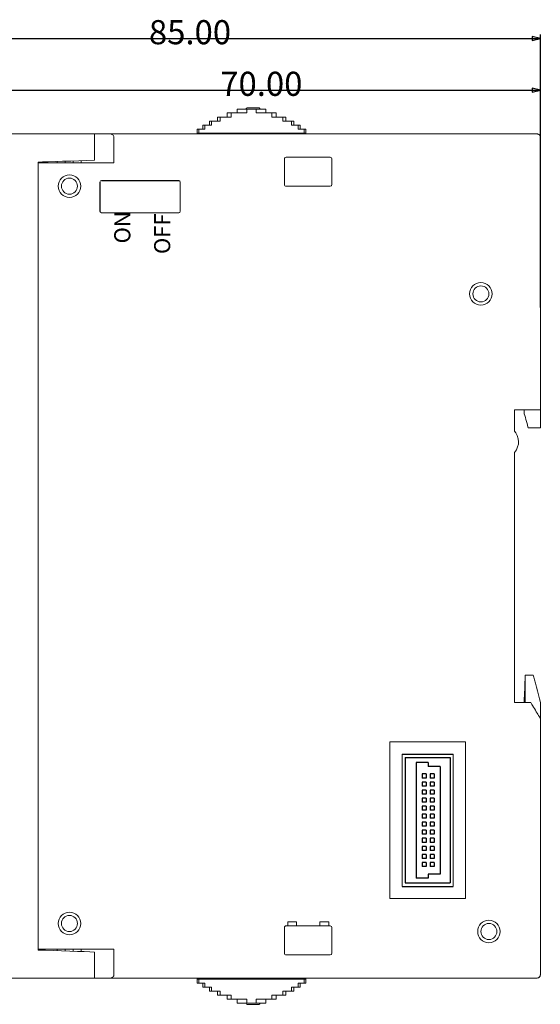
# Model space of a CAD drawing. Units: millimetres. Extents: x -399 to 15, y 407 to 661.
# Drawn here: x -304 to -240, y 504 to 626 of the extents above; entities that cross this region are included whole.
import ezdxf

# ---------------------------------------------------------------- set-up
doc = ezdxf.new("R2010")
doc.units = ezdxf.units.MM
doc.header["$MEASUREMENT"] = 0
for name, color, linetype in [('______', 7, 'Continuous'), ('layer 1', 7, 'Continuous'), ('layer_1', 18, 'Continuous'), ('预设值', 18, 'Continuous')]:
    doc.layers.add(name, color=color, linetype=linetype)

msp = doc.modelspace()

# ---------------------------------------------------------------- linework, layer by layer
at = {"color": 0}
for p, q in [((-294.49, 606.26, 0), (-294.49, 602.66, 0)), ((-294.29, 606.46, 0), (-284.69, 606.46, 0)), ((-256.88, 535.14, 0), (-250.53, 535.14, 0)), ((-256.51, 534.71, 0), (-256.51, 519.11, 0)), ((-256.51, 534.71, 0), (-250.91, 534.71, 0)), ((-255.14, 534.11, 0), (-255.14, 519.71, 0)), ((-253.64, 534.11, 0), (-255.14, 534.11, 0)), ((-253.64, 534.11, 0), (-253.64, 533.61, 0)), ((-250.91, 534.71, 0), (-250.91, 519.11, 0)), ((-252.14, 533.61, 0), (-253.64, 533.61, 0)), ((-252.14, 533.61, 0), (-252.14, 520.21, 0)), ((-254.39, 532.66, 0), (-254.39, 532.16, 0)), ((-253.89, 532.66, 0), (-254.39, 532.66, 0)), ((-253.89, 532.16, 0), (-254.39, 532.16, 0)), ((-254.39, 531.66, 0), (-254.39, 531.16, 0)), ((-253.89, 531.66, 0), (-254.39, 531.66, 0)), ((-253.89, 532.66, 0), (-253.89, 532.16, 0)), ((-253.89, 531.66, 0), (-253.89, 531.16, 0)), ((-253.39, 532.66, 0), (-253.39, 532.16, 0)), ((-252.89, 532.66, 0), (-253.39, 532.66, 0)), ((-252.89, 532.16, 0), (-253.39, 532.16, 0)), ((-253.39, 531.66, 0), (-253.39, 531.16, 0)), ((-252.89, 531.66, 0), (-253.39, 531.66, 0)), ((-252.89, 532.66, 0), (-252.89, 532.16, 0)), ((-252.89, 531.66, 0), (-252.89, 531.16, 0)), ((-253.89, 531.16, 0), (-254.39, 531.16, 0)), ((-254.39, 530.66, 0), (-254.39, 530.16, 0)), ((-253.89, 530.66, 0), (-254.39, 530.66, 0)), ((-253.89, 530.66, 0), (-253.89, 530.16, 0)), ((-252.89, 531.16, 0), (-253.39, 531.16, 0)), ((-253.39, 530.66, 0), (-253.39, 530.16, 0)), ((-252.89, 530.66, 0), (-253.39, 530.66, 0)), ((-252.89, 530.66, 0), (-252.89, 530.16, 0)), ((-253.89, 530.16, 0), (-254.39, 530.16, 0)), ((-254.39, 529.66, 0), (-254.39, 529.16, 0)), ((-253.89, 529.66, 0), (-254.39, 529.66, 0)), ((-253.89, 529.16, 0), (-254.39, 529.16, 0)), ((-253.89, 529.66, 0), (-253.89, 529.16, 0)), ((-252.89, 530.16, 0), (-253.39, 530.16, 0)), ((-253.39, 529.66, 0), (-253.39, 529.16, 0)), ((-252.89, 529.66, 0), (-253.39, 529.66, 0)), ((-252.89, 529.16, 0), (-253.39, 529.16, 0)), ((-252.89, 529.66, 0), (-252.89, 529.16, 0)), ((-254.39, 528.66, 0), (-254.39, 528.16, 0)), ((-253.89, 528.66, 0), (-254.39, 528.66, 0)), ((-253.89, 528.16, 0), (-254.39, 528.16, 0)), ((-253.89, 528.66, 0), (-253.89, 528.16, 0)), ((-253.39, 528.66, 0), (-253.39, 528.16, 0)), ((-252.89, 528.66, 0), (-253.39, 528.66, 0)), ((-252.89, 528.16, 0), (-253.39, 528.16, 0)), ((-252.89, 528.66, 0), (-252.89, 528.16, 0)), ((-254.39, 527.66, 0), (-254.39, 527.16, 0)), ((-253.89, 527.66, 0), (-254.39, 527.66, 0)), ((-253.89, 527.16, 0), (-254.39, 527.16, 0)), ((-254.39, 526.66, 0), (-254.39, 526.16, 0)), ((-253.89, 526.66, 0), (-254.39, 526.66, 0)), ((-253.89, 527.66, 0), (-253.89, 527.16, 0)), ((-253.89, 526.66, 0), (-253.89, 526.16, 0)), ((-253.39, 527.66, 0), (-253.39, 527.16, 0)), ((-252.89, 527.66, 0), (-253.39, 527.66, 0)), ((-252.89, 527.16, 0), (-253.39, 527.16, 0)), ((-253.39, 526.66, 0), (-253.39, 526.16, 0)), ((-252.89, 526.66, 0), (-253.39, 526.66, 0)), ((-252.89, 527.66, 0), (-252.89, 527.16, 0)), ((-252.89, 526.66, 0), (-252.89, 526.16, 0)), ((-253.89, 526.16, 0), (-254.39, 526.16, 0)), ((-254.39, 525.66, 0), (-254.39, 525.16, 0)), ((-253.89, 525.66, 0), (-254.39, 525.66, 0)), ((-253.89, 525.66, 0), (-253.89, 525.16, 0)), ((-252.89, 526.16, 0), (-253.39, 526.16, 0)), ((-253.39, 525.66, 0), (-253.39, 525.16, 0)), ((-252.89, 525.66, 0), (-253.39, 525.66, 0)), ((-252.89, 525.66, 0), (-252.89, 525.16, 0)), ((-253.89, 525.16, 0), (-254.39, 525.16, 0)), ((-254.39, 524.66, 0), (-254.39, 524.16, 0)), ((-253.89, 524.66, 0), (-254.39, 524.66, 0)), ((-253.89, 524.16, 0), (-254.39, 524.16, 0)), ((-253.89, 524.66, 0), (-253.89, 524.16, 0)), ((-252.89, 525.16, 0), (-253.39, 525.16, 0)), ((-253.39, 524.66, 0), (-253.39, 524.16, 0)), ((-252.89, 524.66, 0), (-253.39, 524.66, 0)), ((-252.89, 524.16, 0), (-253.39, 524.16, 0)), ((-252.89, 524.66, 0), (-252.89, 524.16, 0)), ((-254.39, 523.66, 0), (-254.39, 523.16, 0)), ((-253.89, 523.66, 0), (-254.39, 523.66, 0)), ((-253.89, 523.16, 0), (-254.39, 523.16, 0)), ((-253.89, 523.66, 0), (-253.89, 523.16, 0)), ((-253.39, 523.66, 0), (-253.39, 523.16, 0)), ((-252.89, 523.66, 0), (-253.39, 523.66, 0)), ((-252.89, 523.16, 0), (-253.39, 523.16, 0)), ((-252.89, 523.66, 0), (-252.89, 523.16, 0)), ((-254.39, 522.66, 0), (-254.39, 522.16, 0)), ((-253.89, 522.66, 0), (-254.39, 522.66, 0)), ((-253.89, 522.16, 0), (-254.39, 522.16, 0)), ((-253.89, 522.66, 0), (-253.89, 522.16, 0)), ((-253.39, 522.66, 0), (-253.39, 522.16, 0)), ((-252.89, 522.66, 0), (-253.39, 522.66, 0)), ((-252.89, 522.16, 0), (-253.39, 522.16, 0)), ((-252.89, 522.66, 0), (-252.89, 522.16, 0)), ((-254.39, 521.66, 0), (-254.39, 521.16, 0)), ((-253.89, 521.66, 0), (-254.39, 521.66, 0)), ((-253.89, 521.16, 0), (-254.39, 521.16, 0)), ((-253.89, 521.66, 0), (-253.89, 521.16, 0)), ((-253.39, 521.66, 0), (-253.39, 521.16, 0)), ((-252.89, 521.66, 0), (-253.39, 521.66, 0)), ((-252.89, 521.16, 0), (-253.39, 521.16, 0)), ((-252.89, 521.66, 0), (-252.89, 521.16, 0)), ((-253.64, 519.71, 0), (-255.14, 519.71, 0)), ((-252.14, 520.21, 0), (-253.64, 520.21, 0)), ((-253.64, 520.21, 0), (-253.64, 519.71, 0)), ((-256.88, 518.68, 0), (-250.53, 518.68, 0)), ((-256.51, 519.11, 0), (-250.91, 519.11, 0))]:
    msp.add_line(p, q, dxfattribs=at)
at = {"layer": '______', "color": 0}
for p, q in [((-239.69, 590.69, 0), (-239.69, 624.64, 0)), ((-309.69, 617.72, 0), (-239.69, 617.72, 0)), ((-239.69, 603.95, 0), (-239.69, 618.22, 0))]:
    msp.add_line(p, q, dxfattribs=at)
for points in [[(-239.69, 624.14), (-240.69, 624.39), (-240.69, 623.89)], [(-239.69, 617.72), (-240.69, 617.97), (-240.69, 617.47)]]:
    msp.add_lwpolyline(points, close=True, dxfattribs=at)
at = {"layer": 'layer 1', "color": 0, "lineweight": 5}
for points in [[(-278.68, 614.87, 0), (-278.7, 614.87, 0), (-278.35, 614.87, 0), (-278.17, 614.87, 0)], [(-278.68, 614.37, 0), (-278.68, 614.53, 0), (-278.68, 614.78, 0), (-278.68, 614.87, 0)], [(-278.17, 614.87, 0), (-277.52, 614.87, 0), (-276.55, 614.87, 0), (-276.23, 614.87, 0)], [(-278.17, 614.37, 0), (-278.17, 614.53, 0), (-278.17, 614.78, 0), (-278.17, 614.87, 0)], [(-277.43, 614.87, 0), (-277.43, 615.03, 0), (-277.43, 615.28, 0), (-277.43, 615.36, 0)], [(-276.23, 615.36, 0), (-276.63, 615.36, 0), (-277.23, 615.36, 0), (-277.43, 615.36, 0)], [(-276.19, 615.51, 0), (-276.26, 615.51, 0), (-276.29, 615.45, 0), (-276.29, 615.41, 0)], [(-276.29, 615.36, 0), (-276.29, 615.38, 0), (-276.29, 615.41, 0), (-276.29, 615.41, 0)], [(-276.23, 614.87, 0), (-276.23, 615.03, 0), (-276.23, 615.28, 0), (-276.23, 615.36, 0)], [(-275.04, 615.36, 0), (-275.44, 615.36, 0), (-276.03, 615.36, 0), (-276.23, 615.36, 0)], [(-274.7, 615.51, 0), (-275.19, 615.51, 0), (-275.94, 615.51, 0), (-276.19, 615.51, 0)], [(-273.83, 615.36, 0), (-274.24, 615.36, 0), (-274.84, 615.36, 0), (-275.04, 615.36, 0)], [(-275.04, 614.87, 0), (-275.04, 615.03, 0), (-275.04, 615.28, 0), (-275.04, 615.36, 0)], [(-275.04, 614.87, 0), (-274.4, 614.87, 0), (-273.43, 614.87, 0), (-273.1, 614.87, 0)], [(-274.6, 615.41, 0), (-274.6, 615.4, 0), (-274.6, 615.37, 0), (-274.6, 615.36, 0)], [(-273.83, 615.36, 0), (-273.83, 615.2, 0), (-273.83, 614.95, 0), (-273.83, 614.87, 0)], [(-273.1, 614.87, 0), (-272.93, 614.87, 0), (-272.67, 614.87, 0), (-272.58, 614.87, 0)], [(-273.1, 614.87, 0), (-273.1, 614.7, 0), (-273.1, 614.45, 0), (-273.1, 614.37, 0)], [(-272.58, 614.87, 0), (-272.58, 614.7, 0), (-272.58, 614.45, 0), (-272.58, 614.37, 0)], [(-280.88, 613.87, 0), (-280.79, 613.87, 0), (-280.65, 613.87, 0), (-280.6, 613.87, 0)], [(-280.88, 613.37, 0), (-280.88, 613.53, 0), (-280.88, 613.78, 0), (-280.88, 613.87, 0)], [(-280.6, 613.87, 0), (-280.24, 613.87, 0), (-279.71, 613.87, 0), (-279.53, 613.87, 0)], [(-280.6, 613.37, 0), (-280.6, 613.53, 0), (-280.6, 613.78, 0), (-280.6, 613.87, 0)], [(-279.88, 613.87, 0), (-279.88, 614.03, 0), (-279.88, 614.28, 0), (-279.88, 614.37, 0)], [(-279.88, 614.37, 0), (-279.77, 614.37, 0), (-279.59, 614.37, 0), (-279.53, 614.37, 0)], [(-279.53, 614.37, 0), (-279.08, 614.37, 0), (-278.39, 614.37, 0), (-278.17, 614.37, 0)], [(-279.53, 613.87, 0), (-279.53, 614.03, 0), (-279.53, 614.28, 0), (-279.53, 614.37, 0)], [(-273.1, 614.37, 0), (-272.65, 614.37, 0), (-271.97, 614.37, 0), (-271.74, 614.37, 0)], [(-271.38, 614.37, 0), (-271.5, 614.37, 0), (-271.68, 614.37, 0), (-271.74, 614.37, 0)], [(-271.74, 614.37, 0), (-271.74, 614.2, 0), (-271.74, 613.95, 0), (-271.74, 613.87, 0)], [(-271.74, 613.87, 0), (-271.38, 613.87, 0), (-270.85, 613.87, 0), (-270.67, 613.87, 0)], [(-271.38, 614.37, 0), (-271.38, 614.2, 0), (-271.38, 613.95, 0), (-271.38, 613.87, 0)], [(-270.38, 613.87, 0), (-270.48, 613.87, 0), (-270.62, 613.87, 0), (-270.67, 613.87, 0)], [(-270.67, 613.87, 0), (-270.67, 613.7, 0), (-270.67, 613.45, 0), (-270.67, 613.37, 0)], [(-270.38, 613.87, 0), (-270.38, 613.7, 0), (-270.38, 613.45, 0), (-270.38, 613.37, 0)], [(-282.38, 612.26, 0), (-282.38, 612.47, 0), (-282.38, 612.77, 0), (-282.38, 612.87, 0)], [(-282.38, 612.87, 0), (-282.31, 612.87, 0), (-282.2, 612.87, 0), (-282.17, 612.87, 0)], [(-282.35, 612.36, 0), (-282.29, 612.36, 0), (-282.2, 612.36, 0), (-282.17, 612.36, 0)], [(-282.35, 612.36, 0), (-282.35, 612.33, 0), (-282.35, 612.28, 0), (-282.35, 612.26, 0)], [(-282.17, 612.87, 0), (-282.17, 612.7, 0), (-282.17, 612.45, 0), (-282.17, 612.36, 0)], [(-282.17, 612.87, 0), (-281.92, 612.87, 0), (-281.56, 612.87, 0), (-281.44, 612.87, 0)], [(-282.17, 612.36, 0), (-277.81, 612.36, 0), (-271.28, 612.36, 0), (-269.1, 612.36, 0)], [(-281.68, 612.87, 0), (-281.68, 613.03, 0), (-281.68, 613.28, 0), (-281.68, 613.37, 0)], [(-281.44, 613.37, 0), (-281.52, 613.37, 0), (-281.64, 613.37, 0), (-281.68, 613.37, 0)], [(-281.44, 612.87, 0), (-281.44, 613.03, 0), (-281.44, 613.28, 0), (-281.44, 613.37, 0)], [(-281.44, 613.37, 0), (-281.16, 613.37, 0), (-280.74, 613.37, 0), (-280.6, 613.37, 0)], [(-270.67, 613.37, 0), (-270.39, 613.37, 0), (-269.97, 613.37, 0), (-269.83, 613.37, 0)], [(-269.83, 613.37, 0), (-269.75, 613.37, 0), (-269.63, 613.37, 0), (-269.59, 613.37, 0)], [(-269.83, 613.37, 0), (-269.83, 613.2, 0), (-269.83, 612.95, 0), (-269.83, 612.87, 0)], [(-269.83, 612.87, 0), (-269.59, 612.87, 0), (-269.22, 612.87, 0), (-269.1, 612.87, 0)], [(-269.58, 613.37, 0), (-269.58, 613.2, 0), (-269.58, 612.95, 0), (-269.58, 612.87, 0)], [(-269.1, 612.36, 0), (-269.1, 612.53, 0), (-269.1, 612.78, 0), (-269.1, 612.87, 0)], [(-269.1, 612.87, 0), (-269.03, 612.87, 0), (-268.92, 612.87, 0), (-268.89, 612.87, 0)], [(-269.1, 612.36, 0), (-269.04, 612.36, 0), (-268.95, 612.36, 0), (-268.92, 612.36, 0)], [(-268.92, 612.26, 0), (-268.92, 612.3, 0), (-268.92, 612.35, 0), (-268.92, 612.36, 0)], [(-268.88, 612.87, 0), (-268.88, 612.67, 0), (-268.88, 612.36, 0), (-268.88, 612.26, 0)], [(-309.29, 612.26, 0), (-304.59, 612.26, 0), (-297.54, 612.26, 0), (-295.19, 612.26, 0)], [(-293.26, 612.26, 0), (-293.91, 612.26, 0), (-294.87, 612.26, 0), (-295.19, 612.26, 0)], [(-295.19, 612.26, 0), (-295.19, 612.13, 0), (-295.19, 611.93, 0), (-295.19, 611.86, 0)], [(-295.19, 611.86, 0), (-295.19, 610.91, 0), (-295.19, 609.48, 0), (-295.19, 609, 0)], [(-240.09, 612.26, 0), (-257.82, 612.26, 0), (-284.4, 612.26, 0), (-293.26, 612.26, 0)], [(-292.75, 611.86, 0), (-292.75, 610.8, 0), (-292.75, 609.2, 0), (-292.75, 608.66, 0)], [(-239.69, 577.96, 0), (-239.69, 589.26, 0), (-239.69, 606.21, 0), (-239.69, 611.86, 0)], [(-295.19, 609, 0), (-297.53, 608.92, 0), (-301.03, 608.8, 0), (-302.19, 608.76, 0)], [(-302.19, 608.66, 0), (-302.19, 608.7, 0), (-302.19, 608.75, 0), (-302.19, 608.76, 0)], [(-292.75, 608.66, 0), (-295.9, 608.66, 0), (-300.62, 608.66, 0), (-302.19, 608.66, 0)], [(-302.19, 608.66, 0), (-302.19, 587.9, 0), (-302.19, 556.75, 0), (-302.19, 546.37, 0)], [(-301.54, 608.66, 0), (-301.54, 608.71, 0), (-301.54, 608.77, 0), (-301.54, 608.79, 0)], [(-299.8, 608.66, 0), (-299.8, 608.73, 0), (-299.8, 608.82, 0), (-299.8, 608.85, 0)], [(-298.84, 608.66, 0), (-298.84, 608.74, 0), (-298.84, 608.84, 0), (-298.84, 608.88, 0)], [(-297.84, 608.66, 0), (-297.84, 608.75, 0), (-297.84, 608.87, 0), (-297.84, 608.91, 0)], [(-296.84, 608.95, 0), (-296.84, 608.85, 0), (-296.84, 608.71, 0), (-296.84, 608.66, 0)], [(-271.53, 605.96, 0), (-271.53, 607.03, 0), (-271.53, 608.63, 0), (-271.53, 609.16, 0)], [(-265.83, 609.36, 0), (-267.67, 609.36, 0), (-270.42, 609.36, 0), (-271.33, 609.36, 0)], [(-265.83, 609.36, 0), (-265.7, 609.36, 0), (-265.63, 609.23, 0), (-265.63, 609.16, 0)], [(-265.63, 605.96, 0), (-265.63, 607.03, 0), (-265.63, 608.63, 0), (-265.63, 609.16, 0)], [(-294.49, 606.26, 0), (-294.49, 606.4, 0), (-294.36, 606.46, 0), (-294.29, 606.46, 0)], [(-284.69, 606.46, 0), (-284.56, 606.46, 0), (-284.49, 606.33, 0), (-284.49, 606.26, 0)], [(-284.49, 606.26, 0), (-284.49, 605.06, 0), (-284.49, 603.26, 0), (-284.49, 602.66, 0)], [(-271.33, 605.76, 0), (-269.5, 605.76, 0), (-266.75, 605.76, 0), (-265.83, 605.76, 0)], [(-265.63, 605.96, 0), (-265.63, 605.83, 0), (-265.77, 605.76, 0), (-265.83, 605.76, 0)], [(-294.29, 602.46, 0), (-294.43, 602.46, 0), (-294.49, 602.6, 0), (-294.49, 602.66, 0)], [(-284.49, 602.66, 0), (-284.49, 602.53, 0), (-284.63, 602.46, 0), (-284.69, 602.46, 0)], [(-284.69, 602.46, 0), (-287.89, 602.46, 0), (-292.69, 602.46, 0), (-294.29, 602.46, 0)], [(-242.89, 577.96, 0), (-241.96, 577.96, 0), (-240.56, 577.96, 0), (-240.09, 577.96, 0)], [(-242.89, 575.29, 0), (-242.89, 576.18, 0), (-242.89, 577.52, 0), (-242.89, 577.96, 0)], [(-241.69, 577.96, 0), (-241.69, 577.8, 0), (-241.69, 577.55, 0), (-241.69, 577.46, 0)], [(-241.69, 577.46, 0), (-241.53, 576.88, 0), (-241.28, 576.01, 0), (-241.19, 575.71, 0)], [(-240.09, 577.96, 0), (-239.96, 577.96, 0), (-239.76, 577.96, 0), (-239.69, 577.96, 0)], [(-239.69, 577.96, 0), (-239.69, 577.21, 0), (-239.69, 576.09, 0), (-239.69, 575.71, 0)], [(-241.19, 575.71, 0), (-240.69, 575.71, 0), (-239.94, 575.71, 0), (-239.69, 575.71, 0)], [(-242.39, 573.96, 0), (-242.39, 574.47, 0), (-242.73, 575.1, 0), (-242.89, 575.29, 0)], [(-242.89, 572.64, 0), (-242.56, 573.02, 0), (-242.39, 573.71, 0), (-242.39, 573.96, 0)], [(-242.89, 541.56, 0), (-242.89, 551.92, 0), (-242.89, 567.46, 0), (-242.89, 572.64, 0)], [(-302.19, 510.76, 0), (-302.19, 522.63, 0), (-302.19, 540.43, 0), (-302.19, 546.37, 0)], [(-241.59, 544.96, 0), (-241.59, 543.83, 0), (-241.59, 542.13, 0), (-241.59, 541.56, 0)], [(-241.59, 544.96, 0), (-241.25, 544.96, 0), (-240.74, 544.96, 0), (-240.57, 544.96, 0)], [(-239.69, 541.56, 0), (-239.99, 542.7, 0), (-240.42, 544.4, 0), (-240.57, 544.96, 0)], [(-241.59, 544.43, 0), (-241.63, 543.47, 0), (-241.69, 542.04, 0), (-241.71, 541.56, 0)], [(-240.89, 541.56, 0), (-241.56, 541.56, 0), (-242.56, 541.56, 0), (-242.89, 541.56, 0)], [(-240.09, 540.23, 0), (-240.36, 540.68, 0), (-240.76, 541.34, 0), (-240.89, 541.56, 0)], [(-239.69, 541.56, 0), (-239.69, 540.9, 0), (-239.69, 539.9, 0), (-239.69, 539.57, 0)], [(-239.69, 539.57, 0), (-239.83, 539.79, 0), (-240.03, 540.12, 0), (-240.09, 540.23, 0)], [(-239.69, 507.66, 0), (-239.69, 518.3, 0), (-239.69, 534.25, 0), (-239.69, 539.57, 0)], [(-249.01, 536.66, 0), (-252.14, 536.66, 0), (-256.84, 536.66, 0), (-258.4, 536.66, 0)], [(-258.4, 536.66, 0), (-258.4, 530.16, 0), (-258.4, 520.41, 0), (-258.4, 517.16, 0)], [(-249.01, 517.16, 0), (-249.01, 523.66, 0), (-249.01, 533.41, 0), (-249.01, 536.66, 0)], [(-256.88, 518.68, 0), (-256.88, 524.17, 0), (-256.88, 532.4, 0), (-256.88, 535.14, 0)], [(-250.53, 535.14, 0), (-250.53, 529.66, 0), (-250.53, 521.43, 0), (-250.53, 518.68, 0)], [(-258.4, 517.16, 0), (-255.27, 517.16, 0), (-250.58, 517.16, 0), (-249.01, 517.16, 0)], [(-271.53, 510.36, 0), (-271.53, 511.43, 0), (-271.53, 513.03, 0), (-271.53, 513.56, 0)], [(-271.33, 513.76, 0), (-269.5, 513.76, 0), (-266.75, 513.76, 0), (-265.83, 513.76, 0)], [(-265.83, 513.76, 0), (-265.7, 513.76, 0), (-265.63, 513.63, 0), (-265.63, 513.56, 0)], [(-265.63, 510.36, 0), (-265.63, 511.43, 0), (-265.63, 513.03, 0), (-265.63, 513.56, 0)], [(-302.19, 510.86, 0), (-299.05, 510.86, 0), (-294.32, 510.86, 0), (-292.75, 510.86, 0)], [(-302.19, 510.76, 0), (-299.86, 510.68, 0), (-296.36, 510.56, 0), (-295.19, 510.52, 0)], [(-301.54, 510.74, 0), (-301.54, 510.78, 0), (-301.54, 510.84, 0), (-301.54, 510.86, 0)], [(-299.8, 510.68, 0), (-299.8, 510.74, 0), (-299.8, 510.83, 0), (-299.8, 510.86, 0)], [(-298.84, 510.65, 0), (-298.84, 510.72, 0), (-298.84, 510.83, 0), (-298.84, 510.86, 0)], [(-297.84, 510.62, 0), (-297.84, 510.7, 0), (-297.84, 510.82, 0), (-297.84, 510.86, 0)], [(-296.84, 510.86, 0), (-296.84, 510.77, 0), (-296.84, 510.63, 0), (-296.84, 510.58, 0)], [(-292.75, 510.86, 0), (-292.75, 509.8, 0), (-292.75, 508.2, 0), (-292.75, 507.66, 0)], [(-295.19, 510.52, 0), (-295.19, 509.57, 0), (-295.19, 508.14, 0), (-295.19, 507.66, 0)], [(-271.33, 510.16, 0), (-269.5, 510.16, 0), (-266.75, 510.16, 0), (-265.83, 510.16, 0)], [(-265.63, 510.36, 0), (-265.63, 510.23, 0), (-265.77, 510.16, 0), (-265.83, 510.16, 0)], [(-295.19, 507.26, 0), (-299.89, 507.26, 0), (-306.94, 507.26, 0), (-309.29, 507.26, 0)], [(-295.19, 507.66, 0), (-295.19, 507.53, 0), (-295.19, 507.33, 0), (-295.19, 507.26, 0)], [(-295.19, 507.26, 0), (-294.55, 507.26, 0), (-293.58, 507.26, 0), (-293.26, 507.26, 0)], [(-293.26, 507.26, 0), (-275.54, 507.26, 0), (-248.96, 507.26, 0), (-240.09, 507.26, 0)], [(-282.38, 507.26, 0), (-282.38, 507.06, 0), (-282.38, 506.76, 0), (-282.38, 506.66, 0)], [(-282.35, 507.16, 0), (-282.35, 507.2, 0), (-282.35, 507.25, 0), (-282.35, 507.26, 0)], [(-282.35, 507.16, 0), (-282.29, 507.16, 0), (-282.2, 507.16, 0), (-282.17, 507.16, 0)], [(-282.17, 507.16, 0), (-277.81, 507.16, 0), (-271.28, 507.16, 0), (-269.1, 507.16, 0)], [(-282.17, 506.66, 0), (-282.17, 506.83, 0), (-282.17, 507.08, 0), (-282.17, 507.16, 0)], [(-269.1, 507.16, 0), (-269.04, 507.16, 0), (-268.95, 507.16, 0), (-268.92, 507.16, 0)], [(-269.1, 507.16, 0), (-269.1, 507, 0), (-269.1, 506.75, 0), (-269.1, 506.66, 0)], [(-268.92, 507.26, 0), (-268.92, 507.23, 0), (-268.92, 507.18, 0), (-268.92, 507.16, 0)], [(-268.88, 506.66, 0), (-268.88, 506.86, 0), (-268.88, 507.16, 0), (-268.88, 507.26, 0)], [(-240.09, 507.26, 0), (-239.83, 507.26, 0), (-239.69, 507.53, 0), (-239.69, 507.66, 0)], [(-282.38, 506.66, 0), (-282.31, 506.66, 0), (-282.2, 506.66, 0), (-282.17, 506.66, 0)], [(-282.17, 506.66, 0), (-281.92, 506.66, 0), (-281.56, 506.66, 0), (-281.44, 506.66, 0)], [(-281.68, 506.16, 0), (-281.68, 506.33, 0), (-281.68, 506.58, 0), (-281.68, 506.66, 0)], [(-281.44, 506.16, 0), (-281.52, 506.16, 0), (-281.64, 506.16, 0), (-281.68, 506.16, 0)], [(-281.44, 506.66, 0), (-281.44, 506.5, 0), (-281.44, 506.25, 0), (-281.44, 506.16, 0)], [(-281.44, 506.16, 0), (-281.16, 506.16, 0), (-280.74, 506.16, 0), (-280.6, 506.16, 0)], [(-280.88, 505.66, 0), (-280.88, 505.83, 0), (-280.88, 506.08, 0), (-280.88, 506.16, 0)], [(-280.6, 506.16, 0), (-280.6, 506, 0), (-280.6, 505.75, 0), (-280.6, 505.66, 0)], [(-270.67, 505.66, 0), (-270.67, 505.83, 0), (-270.67, 506.08, 0), (-270.67, 506.16, 0)], [(-270.67, 506.16, 0), (-270.39, 506.16, 0), (-269.97, 506.16, 0), (-269.83, 506.16, 0)], [(-270.38, 506.16, 0), (-270.38, 506, 0), (-270.38, 505.75, 0), (-270.38, 505.66, 0)], [(-269.83, 506.66, 0), (-269.59, 506.66, 0), (-269.22, 506.66, 0), (-269.1, 506.66, 0)], [(-269.83, 506.16, 0), (-269.83, 506.33, 0), (-269.83, 506.58, 0), (-269.83, 506.66, 0)], [(-269.83, 506.16, 0), (-269.75, 506.16, 0), (-269.63, 506.16, 0), (-269.59, 506.16, 0)], [(-269.58, 506.66, 0), (-269.58, 506.5, 0), (-269.58, 506.25, 0), (-269.58, 506.16, 0)], [(-269.1, 506.66, 0), (-269.03, 506.66, 0), (-268.92, 506.66, 0), (-268.89, 506.66, 0)], [(-280.88, 505.66, 0), (-280.79, 505.66, 0), (-280.65, 505.66, 0), (-280.6, 505.66, 0)], [(-280.6, 505.66, 0), (-280.24, 505.66, 0), (-279.71, 505.66, 0), (-279.53, 505.66, 0)], [(-279.88, 505.16, 0), (-279.88, 505.33, 0), (-279.88, 505.58, 0), (-279.88, 505.66, 0)], [(-279.88, 505.16, 0), (-279.77, 505.16, 0), (-279.59, 505.16, 0), (-279.53, 505.16, 0)], [(-279.53, 505.66, 0), (-279.53, 505.5, 0), (-279.53, 505.25, 0), (-279.53, 505.16, 0)], [(-279.53, 505.16, 0), (-279.08, 505.16, 0), (-278.39, 505.16, 0), (-278.17, 505.16, 0)], [(-278.68, 504.66, 0), (-278.7, 504.66, 0), (-278.35, 504.66, 0), (-278.17, 504.66, 0)], [(-278.68, 504.66, 0), (-278.68, 504.83, 0), (-278.68, 505.08, 0), (-278.68, 505.16, 0)], [(-278.17, 505.16, 0), (-278.17, 505, 0), (-278.17, 504.75, 0), (-278.17, 504.66, 0)], [(-278.17, 504.66, 0), (-277.52, 504.66, 0), (-276.55, 504.66, 0), (-276.23, 504.66, 0)], [(-277.43, 504.16, 0), (-277.43, 504.33, 0), (-277.43, 504.58, 0), (-277.43, 504.66, 0)], [(-276.23, 504.66, 0), (-276.23, 504.5, 0), (-276.23, 504.25, 0), (-276.23, 504.16, 0)], [(-275.04, 504.66, 0), (-274.4, 504.66, 0), (-273.43, 504.66, 0), (-273.1, 504.66, 0)], [(-275.04, 504.66, 0), (-275.04, 504.5, 0), (-275.04, 504.25, 0), (-275.04, 504.16, 0)], [(-273.83, 504.66, 0), (-273.83, 504.5, 0), (-273.83, 504.25, 0), (-273.83, 504.16, 0)], [(-273.1, 504.66, 0), (-273.1, 504.83, 0), (-273.1, 505.08, 0), (-273.1, 505.16, 0)], [(-273.1, 505.16, 0), (-272.65, 505.16, 0), (-271.97, 505.16, 0), (-271.74, 505.16, 0)], [(-273.1, 504.66, 0), (-272.93, 504.66, 0), (-272.67, 504.66, 0), (-272.58, 504.66, 0)], [(-272.58, 505.16, 0), (-272.58, 505, 0), (-272.58, 504.75, 0), (-272.58, 504.66, 0)], [(-271.74, 505.66, 0), (-271.38, 505.66, 0), (-270.85, 505.66, 0), (-270.67, 505.66, 0)], [(-271.74, 505.16, 0), (-271.74, 505.33, 0), (-271.74, 505.58, 0), (-271.74, 505.66, 0)], [(-271.38, 505.16, 0), (-271.5, 505.16, 0), (-271.68, 505.16, 0), (-271.74, 505.16, 0)], [(-271.38, 505.66, 0), (-271.38, 505.5, 0), (-271.38, 505.25, 0), (-271.38, 505.16, 0)], [(-270.38, 505.66, 0), (-270.48, 505.66, 0), (-270.62, 505.66, 0), (-270.67, 505.66, 0)], [(-276.23, 504.16, 0), (-276.63, 504.16, 0), (-277.23, 504.16, 0), (-277.43, 504.16, 0)], [(-276.29, 504.16, 0), (-276.29, 504.15, 0), (-276.29, 504.12, 0), (-276.29, 504.11, 0)], [(-276.19, 504.01, 0), (-276.26, 504.01, 0), (-276.29, 504.08, 0), (-276.29, 504.11, 0)], [(-275.04, 504.16, 0), (-275.44, 504.16, 0), (-276.03, 504.16, 0), (-276.23, 504.16, 0)], [(-274.7, 504.01, 0), (-275.19, 504.01, 0), (-275.94, 504.01, 0), (-276.19, 504.01, 0)], [(-273.83, 504.16, 0), (-274.24, 504.16, 0), (-274.84, 504.16, 0), (-275.04, 504.16, 0)], [(-274.6, 504.16, 0), (-274.6, 504.15, 0), (-274.6, 504.12, 0), (-274.6, 504.11, 0)]]:
    msp.add_open_spline(points, degree=3, dxfattribs=at)
for points, knots in [([(-274.7, 615.51, 0), (-274.67, 615.51, 0), (-274.64, 615.5, 0), (-274.63, 615.49, 0), (-274.61, 615.47, 0), (-274.6, 615.43, 0), (-274.6, 615.41, 0)], [0, 0, 0, 0, 0.5, 0.5, 0.5, 1, 1, 1, 1]), ([(-292.75, 611.86, 0), (-292.75, 611.93, 0), (-292.77, 611.98, 0), (-292.79, 612.03, 0), (-292.83, 612.09, 0), (-292.87, 612.13, 0), (-292.92, 612.16, 0), (-293.02, 612.23, 0), (-293.15, 612.26, 0), (-293.26, 612.26, 0)], [0, 0, 0, 0, 0.333333, 0.333333, 0.333333, 0.666667, 0.666667, 0.666667, 1, 1, 1, 1]), ([(-239.69, 611.86, 0), (-239.69, 611.98, 0), (-239.77, 612.11, 0), (-239.81, 612.15, 0), (-239.89, 612.23, 0), (-240.04, 612.26, 0), (-240.09, 612.26, 0)], [0, 0, 0, 0, 0.5, 0.5, 0.5, 1, 1, 1, 1]), ([(-271.53, 609.16, 0), (-271.53, 609.22, 0), (-271.5, 609.29, 0), (-271.48, 609.31, 0), (-271.44, 609.35, 0), (-271.36, 609.36, 0), (-271.33, 609.36, 0)], [0, 0, 0, 0, 0.5, 0.5, 0.5, 1, 1, 1, 1]), ([(-271.33, 605.76, 0), (-271.39, 605.76, 0), (-271.46, 605.8, 0), (-271.48, 605.82, 0), (-271.51, 605.86, 0), (-271.53, 605.94, 0), (-271.53, 605.96, 0)], [0, 0, 0, 0, 0.5, 0.5, 0.5, 1, 1, 1, 1]), ([(-271.53, 513.56, 0), (-271.53, 513.62, 0), (-271.5, 513.69, 0), (-271.48, 513.71, 0), (-271.44, 513.75, 0), (-271.36, 513.76, 0), (-271.33, 513.76, 0)], [0, 0, 0, 0, 0.5, 0.5, 0.5, 1, 1, 1, 1]), ([(-271.33, 510.16, 0), (-271.39, 510.16, 0), (-271.46, 510.2, 0), (-271.48, 510.22, 0), (-271.51, 510.26, 0), (-271.53, 510.34, 0), (-271.53, 510.36, 0)], [0, 0, 0, 0, 0.5, 0.5, 0.5, 1, 1, 1, 1]), ([(-293.26, 507.26, 0), (-293.15, 507.26, 0), (-293.02, 507.29, 0), (-292.92, 507.37, 0), (-292.87, 507.4, 0), (-292.83, 507.44, 0), (-292.79, 507.5, 0), (-292.77, 507.55, 0), (-292.75, 507.6, 0), (-292.75, 507.66, 0)], [0, 0, 0, 0, 0.333333, 0.333333, 0.333333, 0.666667, 0.666667, 0.666667, 1, 1, 1, 1]), ([(-274.6, 504.11, 0), (-274.6, 504.09, 0), (-274.62, 504.05, 0), (-274.63, 504.04, 0), (-274.65, 504.02, 0), (-274.68, 504.01, 0), (-274.7, 504.01, 0)], [0, 0, 0, 0, 0.5, 0.5, 0.5, 1, 1, 1, 1])]:
    msp.add_open_spline(points, degree=3, knots=knots, dxfattribs=at)
at = {"layer": 'layer_1', "color": 0, "lineweight": 5}
for p, q in [((-271.53, 605.96, 0), (-271.53, 609.16, 0)), ((-265.83, 609.36, 0), (-271.33, 609.36, 0)), ((-265.63, 605.96, 0), (-265.63, 609.16, 0)), ((-271.33, 605.76, 0), (-265.83, 605.76, 0)), ((-271.53, 510.36, 0), (-271.53, 513.56, 0)), ((-271.33, 513.76, 0), (-265.83, 513.76, 0)), ((-270.03, 514.26, 0), (-271.13, 514.26, 0)), ((-271.13, 514.26, 0), (-271.13, 513.76, 0)), ((-271.13, 513.76, 0), (-270.03, 513.76, 0)), ((-270.03, 513.76, 0), (-270.03, 514.26, 0)), ((-266.03, 514.26, 0), (-267.13, 514.26, 0)), ((-267.13, 514.26, 0), (-267.13, 513.76, 0)), ((-267.13, 513.76, 0), (-266.03, 513.76, 0)), ((-266.03, 513.76, 0), (-266.03, 514.26, 0)), ((-265.63, 510.36, 0), (-265.63, 513.56, 0)), ((-271.33, 510.16, 0), (-265.83, 510.16, 0))]:
    msp.add_line(p, q, dxfattribs=at)
msp.add_lwpolyline([(-239.69, 611.86), (-239.69, 611.87), (-239.69, 611.88), (-239.69, 611.88), (-239.7, 611.89), (-239.7, 611.89), (-239.7, 611.9), (-239.7, 611.91), (-239.7, 611.92), (-239.7, 611.93), (-239.7, 611.94), (-239.71, 611.95), (-239.71, 611.96), (-239.71, 611.97), (-239.72, 611.98), (-239.72, 611.99), (-239.73, 612), (-239.73, 612.01), (-239.73, 612.02), (-239.74, 612.03), (-239.75, 612.05), (-239.76, 612.07), (-239.77, 612.09), (-239.77, 612.1), (-239.78, 612.1), (-239.78, 612.11), (-239.79, 612.12), (-239.79, 612.12), (-239.8, 612.13), (-239.8, 612.13), (-239.8, 612.14), (-239.81, 612.14), (-239.81, 612.15), (-239.81, 612.15), (-239.82, 612.15), (-239.82, 612.16), (-239.82, 612.16), (-239.83, 612.16), (-239.83, 612.17), (-239.84, 612.17), (-239.84, 612.18), (-239.85, 612.18), (-239.86, 612.19), (-239.87, 612.19), (-239.88, 612.2), (-239.89, 612.2), (-239.9, 612.21), (-239.91, 612.21), (-239.92, 612.22), (-239.93, 612.22), (-239.94, 612.23), (-239.95, 612.23), (-239.96, 612.24), (-239.97, 612.24), (-239.98, 612.24), (-240, 612.25), (-240.02, 612.25), (-240.03, 612.26), (-240.04, 612.26), (-240.05, 612.26), (-240.05, 612.26), (-240.06, 612.26), (-240.07, 612.26), (-240.08, 612.26), (-240.08, 612.26), (-240.09, 612.26), (-240.09, 612.26), (-240.09, 612.26)], dxfattribs=at)
for centre, radius in [((-298.29, 605.77, 0), 1.4), ((-298.29, 605.77, 0), 1), ((-247.09, 592.37, 0), 1.4), ((-247.09, 592.37, 0), 1), ((-298.29, 514.07, 0), 1.4), ((-298.29, 514.07, 0), 1), ((-246.09, 513.07, 0), 1.4), ((-246.09, 513.07, 0), 1)]:
    msp.add_circle(centre, radius, dxfattribs=at)
for centre, radius, start, end in [((-271.33, 609.17, 0), 0.2, 89.9231, 180.0769), ((-265.85, 609.15, 0), 0.213, 3.3675, 86.6325), ((-271.33, 605.96, 0), 0.2, 179.972, 270.028), ((-265.85, 605.98, 0), 0.213, 273.3849, 356.6151), ((-271.33, 513.57, 0), 0.2, 89.9231, 180.0769), ((-265.85, 513.55, 0), 0.213, 3.3675, 86.6325), ((-271.33, 510.36, 0), 0.2, 179.972, 270.028), ((-265.85, 510.38, 0), 0.213, 273.3849, 356.6151), ((-240.12, 507.69, 0), 0.426, 273.3762, 356.6238)]:
    msp.add_arc(centre, radius, start, end, dxfattribs=at)
at = {"layer": '预设值', "color": 0}
msp.add_lwpolyline([(-324.69, 624.14), (-239.69, 624.14)], dxfattribs=at)

# ---------------------------------------------------------------- texts
at = {"color": 0, "char_height": 2, "attachment_point": 7, "rotation": 90, "line_spacing_factor": 0.963855}
for s, insert, width in [('\\fSimHei;ON', (-290.71, 598.65, 0), 4.7442), ('\\fSimHei;OFF', (-285.75, 597.33, 0), 6.2674)]:
    msp.add_mtext(s, dxfattribs=dict(at, insert=insert, width=width))
at = {"layer": '______', "color": 0, "char_height": 3, "attachment_point": 7, "line_spacing_factor": 0.963855}
for s, insert, width in [('\\fArial;85.00', (-288.4, 623.42, 0), 13.0663), ('\\fArial;70.00', (-279.52, 617, 0), 13.0482)]:
    msp.add_mtext(s, dxfattribs=dict(at, insert=insert, width=width))

doc.saveas('drawing.dxf')
